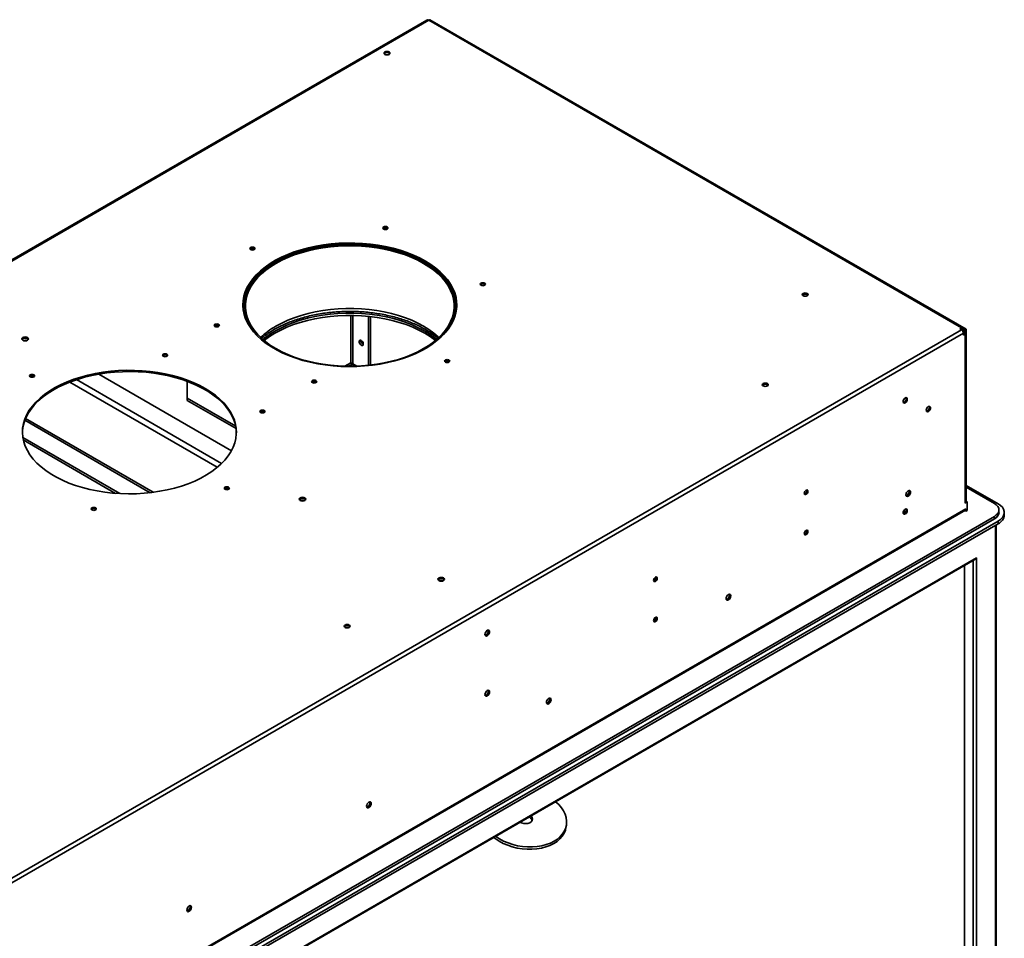
# Model space of a CAD drawing. Units: inches. Extents: x 12 to 193, y 19 to 126.
# Drawn here: x 40 to 63, y 105 to 126 of the extents above; entities that cross this region are included whole.
import ezdxf

# ---------------------------------------------------------------- set-up
doc = ezdxf.new("R2010")
doc.units = ezdxf.units.IN
doc.header["$LTSCALE"] = 12
doc.header["$MEASUREMENT"] = 0

msp = doc.modelspace()

# ---------------------------------------------------------------- linework, layer by layer
at = {"color": 7, "linetype": 'Continuous', "lineweight": 35}
for p, q in [((49.256, 126.362), (12.581, 105.19)), ((49.278, 126.368), (12.637, 105.216)), ((12.679, 105.217), (49.303, 126.36)), ((49.261, 126.358), (49.256, 126.362)), ((49.303, 126.36), (61.873, 119.103)), ((49.318, 126.369), (49.328, 126.375)), ((49.328, 126.375), (61.984, 119.069)), ((61.907, 119.107), (49.328, 126.368)), ((48.261, 120.981), (48.221, 121.004)), ((48.886, 120.794), (48.886, 120.812)), ((48.912, 120.784), (48.912, 120.801)), ((49.837, 120.071), (49.797, 120.094)), ((44.937, 119.498), (44.926, 119.492)), ((44.937, 119.618), (44.937, 119.443)), ((49.937, 119.443), (49.937, 119.618)), ((49.948, 119.492), (49.937, 119.498)), ((47.882, 119.377), (47.882, 118.219)), ((47.925, 118.224), (47.925, 119.372)), ((61.873, 119.06), (25.324, 97.961)), ((44.343, 119.155), (44.294, 119.128)), ((61.836, 119.082), (61.873, 119.103)), ((61.836, 119.082), (61.873, 119.06)), ((61.861, 119.067), (61.873, 119.074)), ((61.873, 119.074), (61.873, 119.103)), ((61.895, 119.061), (61.921, 119.076)), ((61.895, 119.041), (61.895, 119.061)), ((61.904, 119.029), (61.921, 119.038)), ((61.904, 119.029), (61.921, 119.038)), ((61.909, 119.02), (61.926, 119.03)), ((61.933, 118.996), (61.915, 119.006)), ((61.921, 119.076), (61.958, 119.054)), ((61.921, 119.038), (61.921, 119.076)), ((61.958, 119.011), (61.926, 119.03)), ((61.933, 118.996), (61.958, 119.011)), ((61.958, 119.054), (61.984, 119.069)), ((61.958, 119.054), (61.958, 119.011)), ((61.978, 114.999), (61.978, 118.984)), ((61.984, 119.069), (61.984, 115.011)), ((61.921, 118.978), (61.921, 118.935)), ((61.933, 118.971), (61.921, 118.964)), ((61.921, 118.935), (61.958, 118.956)), ((61.933, 118.971), (61.958, 118.956)), ((61.958, 118.956), (61.958, 114.971)), ((47.592, 118.199), (47.502, 118.25)), ((47.505, 118.255), (47.601, 118.199)), ((44.643, 116.206), (41.514, 118.012)), ((43.601, 117.842), (43.601, 117.441)), ((43.601, 117.441), (44.744, 116.781)), ((43.601, 117.441), (43.601, 117.392)), ((43.601, 117.392), (44.753, 116.727)), ((39.721, 116.513), (42.006, 115.193)), ((39.731, 116.458), (41.911, 115.199)), ((61.984, 115.388), (62.738, 114.952)), ((62.65, 114.962), (61.984, 115.347)), ((27.125, 94.691), (61.966, 114.804)), ((61.958, 114.971), (62.005, 114.999)), ((61.978, 115.012), (61.98, 115.014)), ((61.98, 115.014), (62.005, 114.999)), ((61.98, 114.835), (61.98, 114.78)), ((62.005, 114.999), (62.005, 114.795)), ((62.759, 114.748), (62.759, 114.809)), ((62.65, 114.656), (27.658, 94.456)), ((62.65, 114.595), (27.658, 94.395)), ((61.955, 114.795), (61.955, 114.797)), ((61.955, 114.795), (61.98, 114.78)), ((62.005, 114.795), (61.98, 114.78)), ((62.65, 114.656), (62.65, 114.595)), ((62.884, 114.687), (62.884, 114.748)), ((62.738, 114.544), (27.81, 94.381)), ((62.738, 114.483), (27.81, 94.32)), ((62.695, 101.066), (62.695, 114.458)), ((62.738, 114.483), (62.738, 114.544)), ((28.09, 93.97), (62.232, 113.68)), ((62.232, 113.68), (62.232, 101.334)), ((28.108, 93.96), (62.19, 113.635)), ((61.946, 113.494), (61.946, 101.499)), ((54.666, 112.269), (54.622, 112.244)), ((51.686, 107.556), (51.674, 107.564)), ((52.539, 107.314), (52.548, 107.369))]:
    msp.add_line(p, q, dxfattribs=at)
at = {"color": 8, "linetype": 'Continuous', "lineweight": 35}
for p, q in [((45.102, 120.947), (45.156, 120.978)), ((48.144, 121.018), (48.181, 120.996)), ((49.306, 120.576), (49.306, 120.598)), ((49.35, 120.569), (49.35, 120.547)), ((49.824, 120.048), (49.861, 120.026)), ((47.461, 119.4), (47.461, 118.277)), ((47.505, 118.255), (47.505, 119.4)), ((61.895, 119.061), (61.873, 119.074)), ((61.933, 118.971), (61.933, 118.996)), ((61.921, 118.978), (27.122, 98.889)), ((47.461, 118.277), (47.323, 118.197)), ((47.502, 118.25), (47.408, 118.196)), ((40.826, 117.825), (44.31, 115.814)), ((40.985, 117.882), (44.41, 115.905)), ((42.724, 115.215), (39.767, 116.922)), ((42.796, 115.224), (39.783, 116.963)), ((61.98, 114.835), (27.125, 94.714)), ((60.558, 114.769), (60.497, 114.733)), ((62.678, 101.076), (62.678, 114.448)), ((58.164, 114.254), (58.184, 114.243)), ((62.147, 101.383), (62.147, 113.611))]:
    msp.add_line(p, q, dxfattribs=at)
at = {"color": 7, "linetype": 'Continuous', "lineweight": 35, "flags": 128}
for points in [[(48.365, 125.614), (48.342, 125.623), (48.315, 125.626), (48.288, 125.623), (48.266, 125.614), (48.25, 125.601), (48.245, 125.585), (48.25, 125.57), (48.266, 125.557), (48.288, 125.548), (48.315, 125.545), (48.342, 125.548), (48.365, 125.557), (48.38, 125.57), (48.385, 125.585), (48.38, 125.601), (48.365, 125.614)], [(48.32, 121.484), (48.301, 121.492), (48.278, 121.495), (48.255, 121.492), (48.236, 121.484), (48.223, 121.473), (48.218, 121.46), (48.223, 121.447), (48.236, 121.435), (48.255, 121.428), (48.278, 121.425), (48.301, 121.428), (48.32, 121.435), (48.333, 121.447), (48.338, 121.46), (48.333, 121.473), (48.32, 121.484)], [(49.222, 120.678), (49.086, 120.752), (48.94, 120.819), (48.786, 120.88), (48.625, 120.934), (48.457, 120.981), (48.283, 121.021), (48.105, 121.053), (47.924, 121.078), (47.739, 121.095), (47.554, 121.104), (47.367, 121.105), (47.181, 121.098), (46.996, 121.083), (46.813, 121.06), (46.634, 121.03), (46.46, 120.992), (46.291, 120.947), (46.128, 120.894), (45.972, 120.835), (45.824, 120.769), (45.685, 120.697), (45.555, 120.62), (45.436, 120.537), (45.328, 120.449), (45.231, 120.357), (45.146, 120.261), (45.074, 120.162), (45.015, 120.06), (44.969, 119.955), (44.936, 119.849), (44.917, 119.742), (44.912, 119.634), (44.921, 119.527), (44.943, 119.42), (44.979, 119.314), (45.028, 119.21), (45.091, 119.109), (45.166, 119.01), (45.254, 118.915), (45.354, 118.824), (45.465, 118.737), (45.587, 118.656), (45.719, 118.58), (45.86, 118.509), (46.01, 118.445), (46.168, 118.388), (46.332, 118.337), (46.503, 118.293), (46.679, 118.257), (46.859, 118.229), (47.042, 118.208), (47.227, 118.195), (47.414, 118.19), (47.6, 118.193), (47.786, 118.204), (47.969, 118.223), (48.15, 118.249), (48.327, 118.284), (48.499, 118.325), (48.666, 118.374), (48.825, 118.43), (48.977, 118.493), (49.121, 118.561), (49.255, 118.636), (49.379, 118.717), (49.493, 118.802), (49.596, 118.892), (49.687, 118.986), (49.765, 119.084), (49.831, 119.184), (49.884, 119.288), (49.923, 119.393), (49.949, 119.5), (49.961, 119.607), (49.959, 119.715), (49.944, 119.822), (49.915, 119.929), (49.872, 120.034), (49.816, 120.136), (49.747, 120.237), (49.665, 120.333), (49.571, 120.427), (49.466, 120.515), (49.349, 120.6), (49.222, 120.678)], [(44.912, 119.633), (44.913, 119.659), (44.925, 119.766), (44.951, 119.873), (44.99, 119.978), (45.043, 120.082), (45.109, 120.182), (45.187, 120.28), (45.278, 120.374), (45.381, 120.464), (45.494, 120.55), (45.619, 120.63), (45.753, 120.705), (45.897, 120.773), (46.049, 120.836), (46.208, 120.892), (46.374, 120.941), (46.547, 120.982), (46.723, 121.017), (46.904, 121.043), (47.088, 121.062), (47.274, 121.073), (47.46, 121.076), (47.647, 121.071), (47.832, 121.058), (48.015, 121.037), (48.195, 121.009), (48.371, 120.973), (48.541, 120.929), (48.706, 120.878), (48.864, 120.821), (49.014, 120.757), (49.155, 120.686), (49.287, 120.61), (49.409, 120.529), (49.52, 120.442), (49.62, 120.351), (49.707, 120.256), (49.783, 120.157), (49.845, 120.056), (49.895, 119.952), (49.931, 119.846), (49.953, 119.739), (49.962, 119.633)], [(45.695, 120.624), (45.569, 120.546), (45.454, 120.463), (45.351, 120.375), (45.258, 120.283), (45.178, 120.187), (45.111, 120.088), (45.057, 119.986), (45.016, 119.883), (44.988, 119.778), (44.975, 119.672), (44.975, 119.565), (44.988, 119.459), (45.016, 119.354), (45.057, 119.25), (45.111, 119.149), (45.178, 119.05), (45.258, 118.954), (45.351, 118.862), (45.454, 118.774), (45.569, 118.69), (45.695, 118.613), (45.83, 118.54), (45.974, 118.474), (46.126, 118.414), (46.286, 118.361), (46.452, 118.315), (46.623, 118.276), (46.799, 118.244), (46.979, 118.221), (47.161, 118.205), (47.345, 118.197), (47.529, 118.197), (47.713, 118.205), (47.895, 118.221), (48.075, 118.244), (48.251, 118.276), (48.422, 118.315), (48.588, 118.361), (48.748, 118.414), (48.9, 118.474), (49.044, 118.54), (49.179, 118.613), (49.305, 118.69), (49.419, 118.774), (49.523, 118.862), (49.615, 118.954), (49.695, 119.05), (49.763, 119.149), (49.817, 119.25), (49.858, 119.354), (49.885, 119.459), (49.899, 119.565), (49.899, 119.672), (49.885, 119.778), (49.858, 119.883), (49.817, 119.986), (49.763, 120.088), (49.695, 120.187), (49.615, 120.283), (49.523, 120.375), (49.419, 120.463), (49.305, 120.546), (49.179, 120.624), (49.044, 120.697), (48.9, 120.763), (48.748, 120.823), (48.588, 120.876), (48.422, 120.922), (48.251, 120.961), (48.075, 120.992), (47.895, 121.016), (47.713, 121.032), (47.529, 121.04), (47.345, 121.04), (47.161, 121.032), (46.979, 121.016), (46.799, 120.992), (46.623, 120.961), (46.452, 120.922), (46.286, 120.876), (46.126, 120.823), (45.974, 120.763), (45.83, 120.697), (45.695, 120.624)], [(45.181, 120.999), (45.162, 121.006), (45.139, 121.009), (45.116, 121.006), (45.096, 120.999), (45.083, 120.988), (45.079, 120.974), (45.083, 120.961), (45.096, 120.95), (45.116, 120.942), (45.139, 120.94), (45.162, 120.942), (45.181, 120.95), (45.194, 120.961), (45.199, 120.974), (45.194, 120.988), (45.181, 120.999)], [(49.626, 118.921), (49.647, 118.944), (49.728, 119.041), (49.797, 119.142), (49.852, 119.245), (49.893, 119.35), (49.921, 119.457), (49.935, 119.564), (49.935, 119.672), (49.921, 119.78), (49.893, 119.887), (49.852, 119.992), (49.797, 120.095), (49.728, 120.195), (49.647, 120.293), (49.554, 120.386), (49.448, 120.475), (49.332, 120.56), (49.205, 120.639), (49.068, 120.712), (48.921, 120.78), (48.767, 120.84), (48.605, 120.894), (48.437, 120.941), (48.263, 120.981), (48.084, 121.012), (47.902, 121.036), (47.717, 121.052), (47.53, 121.061), (47.343, 121.061), (47.157, 121.052), (46.972, 121.036), (46.79, 121.012), (46.611, 120.981), (46.437, 120.941), (46.269, 120.894), (46.107, 120.84), (45.952, 120.78), (45.806, 120.712), (45.669, 120.639)], [(45.669, 120.639), (45.542, 120.56), (45.425, 120.475), (45.32, 120.386), (45.227, 120.293), (45.145, 120.195), (45.077, 120.095), (45.022, 119.992), (44.98, 119.887), (44.953, 119.78), (44.939, 119.672), (44.939, 119.564), (44.953, 119.457), (44.98, 119.35), (45.022, 119.245), (45.077, 119.142), (45.145, 119.041), (45.227, 118.944), (45.248, 118.921)], [(50.619, 120.158), (50.599, 120.165), (50.576, 120.168), (50.553, 120.165), (50.534, 120.158), (50.521, 120.147), (50.516, 120.133), (50.521, 120.12), (50.534, 120.109), (50.553, 120.101), (50.576, 120.099), (50.599, 120.101), (50.619, 120.109), (50.632, 120.12), (50.636, 120.133), (50.632, 120.147), (50.619, 120.158)], [(58.234, 119.917), (58.211, 119.925), (58.185, 119.928), (58.158, 119.925), (58.135, 119.917), (58.12, 119.903), (58.115, 119.888), (58.12, 119.872), (58.135, 119.859), (58.158, 119.851), (58.185, 119.848), (58.211, 119.851), (58.234, 119.859), (58.249, 119.872), (58.255, 119.888), (58.249, 119.903), (58.234, 119.917)], [(49.488, 118.831), (49.448, 118.863), (49.332, 118.947), (49.205, 119.026), (49.068, 119.1), (48.921, 119.167), (48.767, 119.228), (48.605, 119.282), (48.437, 119.329), (48.263, 119.368), (48.084, 119.4), (47.902, 119.424), (47.717, 119.44), (47.53, 119.448), (47.343, 119.448), (47.157, 119.44), (46.972, 119.424), (46.79, 119.4), (46.611, 119.368), (46.437, 119.329), (46.269, 119.282), (46.107, 119.228), (45.952, 119.167), (45.806, 119.1), (45.669, 119.026), (45.542, 118.947), (45.425, 118.863), (45.385, 118.831)], [(45.415, 118.806), (45.425, 118.814), (45.542, 118.898), (45.669, 118.977), (45.806, 119.051), (45.952, 119.118), (46.107, 119.179), (46.269, 119.233), (46.437, 119.28), (46.611, 119.319), (46.79, 119.351), (46.972, 119.375), (47.157, 119.391), (47.343, 119.399), (47.53, 119.399), (47.717, 119.391), (47.902, 119.375), (48.084, 119.351), (48.263, 119.319), (48.437, 119.28), (48.605, 119.233), (48.767, 119.179), (48.921, 119.118), (49.068, 119.051), (49.205, 118.977), (49.332, 118.898), (49.448, 118.814), (49.459, 118.806)], [(44.34, 119.187), (44.321, 119.194), (44.298, 119.197), (44.275, 119.194), (44.255, 119.187), (44.242, 119.175), (44.238, 119.162), (44.242, 119.149), (44.255, 119.138), (44.275, 119.13), (44.298, 119.127), (44.321, 119.13), (44.34, 119.138), (44.353, 119.149), (44.358, 119.162), (44.353, 119.175), (44.34, 119.187)], [(39.828, 118.875), (39.803, 118.884), (39.773, 118.888), (39.743, 118.884), (39.718, 118.875), (39.701, 118.86), (39.695, 118.843), (39.701, 118.826), (39.718, 118.811), (39.743, 118.801), (39.773, 118.798), (39.803, 118.801), (39.828, 118.811), (39.845, 118.826), (39.851, 118.843), (39.845, 118.86), (39.828, 118.875)], [(39.724, 118.842), (39.709, 118.829), (39.705, 118.821)], [(39.842, 118.821), (39.838, 118.829), (39.823, 118.842), (39.8, 118.851), (39.773, 118.854), (39.746, 118.851), (39.724, 118.842)], [(39.847, 118.828), (39.845, 118.831), (39.828, 118.845)], [(47.755, 118.723), (47.751, 118.747), (47.741, 118.771), (47.725, 118.793), (47.706, 118.808), (47.687, 118.815), (47.671, 118.812), (47.66, 118.8), (47.656, 118.78), (47.66, 118.756), (47.671, 118.731), (47.687, 118.709), (47.706, 118.694), (47.725, 118.687), (47.741, 118.691), (47.751, 118.703), (47.755, 118.723)], [(43.119, 118.482), (43.1, 118.489), (43.077, 118.492), (43.054, 118.489), (43.034, 118.482), (43.021, 118.47), (43.017, 118.457), (43.021, 118.444), (43.034, 118.433), (43.054, 118.425), (43.077, 118.423), (43.1, 118.425), (43.119, 118.433), (43.132, 118.444), (43.137, 118.457), (43.132, 118.47), (43.119, 118.482)], [(49.777, 118.346), (49.758, 118.353), (49.735, 118.356), (49.712, 118.353), (49.693, 118.346), (49.68, 118.334), (49.675, 118.321), (49.68, 118.308), (49.693, 118.297), (49.712, 118.289), (49.735, 118.286), (49.758, 118.289), (49.777, 118.297), (49.79, 118.308), (49.795, 118.321), (49.79, 118.334), (49.777, 118.346)], [(44.021, 117.676), (43.884, 117.749), (43.738, 117.816), (43.584, 117.877), (43.423, 117.931), (43.255, 117.978), (43.082, 118.018), (42.904, 118.051), (42.722, 118.075), (42.538, 118.092), (42.352, 118.101), (42.165, 118.102), (41.979, 118.095), (41.794, 118.08), (41.612, 118.058), (41.433, 118.027), (41.258, 117.989), (41.089, 117.944), (40.926, 117.891), (40.77, 117.832), (40.622, 117.766), (40.483, 117.695), (40.354, 117.617), (40.235, 117.534), (40.126, 117.446), (40.03, 117.354), (39.945, 117.258), (39.873, 117.159), (39.813, 117.057), (39.767, 116.952), (39.735, 116.846), (39.716, 116.739), (39.711, 116.632), (39.719, 116.524), (39.742, 116.417), (39.777, 116.311), (39.827, 116.207), (39.889, 116.106), (39.965, 116.007), (40.053, 115.912), (40.152, 115.821), (40.263, 115.735), (40.385, 115.653), (40.517, 115.577), (40.659, 115.507), (40.808, 115.442), (40.966, 115.385), (41.131, 115.334), (41.302, 115.291), (41.477, 115.255), (41.657, 115.226), (41.84, 115.205), (42.026, 115.192), (42.212, 115.187), (42.399, 115.19), (42.584, 115.201), (42.768, 115.22), (42.949, 115.247), (43.126, 115.281), (43.298, 115.323), (43.464, 115.372), (43.624, 115.427), (43.776, 115.49), (43.919, 115.559), (44.054, 115.633), (44.178, 115.714), (44.292, 115.799), (44.394, 115.889), (44.485, 115.983), (44.564, 116.081), (44.63, 116.182), (44.682, 116.285), (44.722, 116.39), (44.747, 116.497), (44.759, 116.605), (44.758, 116.712), (44.742, 116.82), (44.713, 116.926), (44.67, 117.031), (44.614, 117.134), (44.545, 117.234), (44.464, 117.331), (44.37, 117.424), (44.264, 117.513), (44.148, 117.597), (44.021, 117.676)], [(39.711, 116.63), (39.711, 116.656), (39.723, 116.763), (39.749, 116.87), (39.789, 116.975), (39.841, 117.079), (39.907, 117.18), (39.986, 117.277), (40.076, 117.371), (40.179, 117.461), (40.293, 117.547), (40.417, 117.627), (40.552, 117.702), (40.695, 117.771), (40.847, 117.833), (41.007, 117.889), (41.173, 117.938), (41.345, 117.98), (41.522, 118.014), (41.703, 118.04), (41.887, 118.059), (42.072, 118.07), (42.259, 118.073), (42.445, 118.068), (42.63, 118.055), (42.814, 118.035), (42.993, 118.006), (43.169, 117.97), (43.34, 117.926), (43.505, 117.876), (43.662, 117.818), (43.812, 117.754), (43.954, 117.684), (44.086, 117.608), (44.207, 117.526), (44.319, 117.439), (44.418, 117.348), (44.506, 117.253), (44.581, 117.155), (44.644, 117.053), (44.693, 116.949), (44.729, 116.844), (44.752, 116.737), (44.76, 116.63)], [(39.98, 117.996), (39.96, 118.004), (39.937, 118.006), (39.914, 118.004), (39.895, 117.996), (39.882, 117.985), (39.877, 117.972), (39.882, 117.958), (39.895, 117.947), (39.914, 117.94), (39.937, 117.937), (39.96, 117.94), (39.98, 117.947), (39.993, 117.958), (39.997, 117.972), (39.993, 117.985), (39.98, 117.996)], [(46.638, 117.86), (46.619, 117.867), (46.596, 117.87), (46.573, 117.867), (46.553, 117.86), (46.54, 117.849), (46.536, 117.835), (46.54, 117.822), (46.553, 117.811), (46.573, 117.803), (46.596, 117.801), (46.619, 117.803), (46.638, 117.811), (46.651, 117.822), (46.656, 117.835), (46.651, 117.849), (46.638, 117.86)], [(57.292, 117.789), (57.27, 117.798), (57.243, 117.801), (57.216, 117.798), (57.193, 117.789), (57.178, 117.776), (57.173, 117.761), (57.178, 117.745), (57.193, 117.732), (57.216, 117.724), (57.243, 117.72), (57.27, 117.724), (57.292, 117.732), (57.308, 117.745), (57.313, 117.761), (57.308, 117.776), (57.292, 117.789)], [(60.595, 117.422), (60.592, 117.441), (60.581, 117.454), (60.565, 117.457), (60.546, 117.45), (60.527, 117.435), (60.511, 117.413), (60.5, 117.389), (60.496, 117.365), (60.5, 117.345), (60.511, 117.332), (60.527, 117.329), (60.546, 117.336), (60.565, 117.351), (60.581, 117.373), (60.592, 117.398), (60.595, 117.422)], [(45.417, 117.155), (45.398, 117.163), (45.375, 117.165), (45.352, 117.163), (45.332, 117.155), (45.319, 117.144), (45.315, 117.131), (45.319, 117.117), (45.332, 117.106), (45.352, 117.099), (45.375, 117.096), (45.398, 117.099), (45.417, 117.106), (45.43, 117.117), (45.435, 117.131), (45.43, 117.144), (45.417, 117.155)], [(61.143, 117.216), (61.14, 117.236), (61.129, 117.248), (61.113, 117.251), (61.094, 117.245), (61.075, 117.23), (61.059, 117.208), (61.048, 117.183), (61.044, 117.159), (61.048, 117.139), (61.059, 117.127), (61.075, 117.124), (61.094, 117.131), (61.113, 117.146), (61.129, 117.167), (61.14, 117.192), (61.143, 117.216)], [(44.576, 115.343), (44.556, 115.35), (44.534, 115.353), (44.511, 115.35), (44.491, 115.343), (44.478, 115.332), (44.474, 115.318), (44.478, 115.305), (44.491, 115.294), (44.511, 115.286), (44.534, 115.284), (44.556, 115.286), (44.576, 115.294), (44.589, 115.305), (44.594, 115.318), (44.589, 115.332), (44.576, 115.343)], [(58.164, 115.2), (58.167, 115.183), (58.176, 115.173), (58.19, 115.17), (58.206, 115.176), (58.222, 115.189), (58.236, 115.207), (58.245, 115.229), (58.249, 115.249), (58.245, 115.266), (58.236, 115.277), (58.222, 115.279), (58.206, 115.274), (58.19, 115.261), (58.176, 115.242), (58.167, 115.221), (58.164, 115.2)], [(60.562, 115.166), (60.566, 115.192), (60.578, 115.22), (60.596, 115.244), (60.617, 115.261), (60.638, 115.268), (60.656, 115.265), (60.668, 115.251), (60.672, 115.229), (60.668, 115.202), (60.656, 115.175), (60.638, 115.151), (60.617, 115.134), (60.596, 115.126), (60.578, 115.13), (60.566, 115.144), (60.562, 115.166)], [(60.632, 115.268), (60.637, 115.26), (60.641, 115.241), (60.637, 115.217), (60.626, 115.192), (60.61, 115.17), (60.591, 115.155), (60.572, 115.148), (60.564, 115.149)], [(46.377, 115.094), (46.352, 115.104), (46.322, 115.107), (46.292, 115.104), (46.267, 115.094), (46.25, 115.079), (46.244, 115.062), (46.25, 115.045), (46.267, 115.03), (46.292, 115.021), (46.322, 115.017), (46.352, 115.021), (46.377, 115.03), (46.394, 115.045), (46.4, 115.062), (46.394, 115.079), (46.377, 115.094)], [(46.273, 115.061), (46.257, 115.048), (46.253, 115.041)], [(46.391, 115.041), (46.387, 115.048), (46.372, 115.061), (46.349, 115.07), (46.322, 115.073), (46.295, 115.07), (46.273, 115.061)], [(46.396, 115.048), (46.394, 115.05), (46.377, 115.065)], [(41.437, 114.857), (41.417, 114.865), (41.394, 114.867), (41.371, 114.865), (41.352, 114.857), (41.339, 114.846), (41.334, 114.833), (41.339, 114.819), (41.352, 114.808), (41.371, 114.801), (41.394, 114.798), (41.417, 114.801), (41.437, 114.808), (41.45, 114.819), (41.454, 114.833), (41.45, 114.846), (41.437, 114.857)], [(60.595, 114.797), (60.592, 114.817), (60.581, 114.829), (60.565, 114.832), (60.546, 114.826), (60.527, 114.811), (60.511, 114.789), (60.5, 114.764), (60.496, 114.74), (60.5, 114.72), (60.511, 114.708), (60.527, 114.705), (60.546, 114.712), (60.565, 114.727), (60.581, 114.749), (60.592, 114.773), (60.595, 114.797)], [(62.65, 114.962), (62.696, 114.93), (62.731, 114.892), (62.752, 114.852), (62.759, 114.809), (62.752, 114.767), (62.731, 114.727), (62.696, 114.689), (62.65, 114.656)], [(62.738, 114.544), (62.794, 114.583), (62.838, 114.626), (62.867, 114.673), (62.883, 114.723), (62.883, 114.773), (62.867, 114.823), (62.838, 114.87), (62.794, 114.914), (62.738, 114.952)], [(58.164, 114.251), (58.167, 114.234), (58.176, 114.223), (58.19, 114.221), (58.206, 114.226), (58.222, 114.239), (58.236, 114.258), (58.245, 114.279), (58.249, 114.3), (58.245, 114.317), (58.236, 114.327), (58.222, 114.33), (58.206, 114.324), (58.19, 114.311), (58.176, 114.293), (58.167, 114.272), (58.164, 114.251)], [(49.652, 113.204), (49.626, 113.214), (49.596, 113.217), (49.567, 113.214), (49.541, 113.204), (49.524, 113.189), (49.518, 113.172), (49.524, 113.155), (49.541, 113.14), (49.567, 113.13), (49.596, 113.127), (49.626, 113.13), (49.652, 113.14), (49.668, 113.155), (49.674, 113.172), (49.668, 113.189), (49.652, 113.204)], [(49.547, 113.171), (49.532, 113.158), (49.528, 113.151)], [(49.665, 113.151), (49.661, 113.158), (49.646, 113.171), (49.623, 113.18), (49.596, 113.183), (49.57, 113.18), (49.547, 113.171)], [(49.67, 113.157), (49.668, 113.16), (49.652, 113.174)], [(54.607, 113.147), (54.61, 113.13), (54.619, 113.119), (54.633, 113.117), (54.649, 113.122), (54.666, 113.136), (54.68, 113.154), (54.689, 113.175), (54.692, 113.196), (54.689, 113.213), (54.68, 113.223), (54.666, 113.226), (54.649, 113.22), (54.633, 113.207), (54.619, 113.189), (54.61, 113.168), (54.607, 113.147)], [(56.319, 112.716), (56.323, 112.743), (56.335, 112.771), (56.353, 112.795), (56.374, 112.812), (56.395, 112.819), (56.413, 112.816), (56.425, 112.802), (56.429, 112.78), (56.425, 112.753), (56.413, 112.726), (56.395, 112.702), (56.374, 112.684), (56.353, 112.677), (56.335, 112.681), (56.323, 112.694), (56.319, 112.716)], [(56.39, 112.818), (56.394, 112.811), (56.398, 112.791), (56.394, 112.767), (56.384, 112.743), (56.368, 112.721), (56.349, 112.706), (56.33, 112.699), (56.321, 112.699)], [(54.607, 112.198), (54.61, 112.181), (54.619, 112.17), (54.633, 112.167), (54.649, 112.173), (54.666, 112.186), (54.68, 112.205), (54.689, 112.226), (54.692, 112.247), (54.689, 112.264), (54.68, 112.274), (54.666, 112.277), (54.649, 112.271), (54.633, 112.258), (54.619, 112.239), (54.61, 112.218), (54.607, 112.198)], [(47.423, 112.092), (47.4, 112.101), (47.373, 112.104), (47.347, 112.101), (47.324, 112.092), (47.309, 112.079), (47.303, 112.063), (47.309, 112.048), (47.324, 112.035), (47.347, 112.026), (47.373, 112.023), (47.4, 112.026), (47.423, 112.035), (47.438, 112.048), (47.443, 112.063), (47.438, 112.079), (47.423, 112.092)], [(50.683, 111.839), (50.704, 111.857), (50.722, 111.881), (50.733, 111.908), (50.738, 111.935), (50.733, 111.957), (50.722, 111.971), (50.704, 111.974), (50.683, 111.967), (50.661, 111.95), (50.644, 111.926), (50.632, 111.898), (50.627, 111.871), (50.632, 111.849), (50.644, 111.836), (50.661, 111.832), (50.683, 111.839)], [(50.63, 111.854), (50.638, 111.854), (50.657, 111.861), (50.676, 111.876), (50.692, 111.898), (50.703, 111.922), (50.707, 111.946)], [(50.633, 111.847), (50.636, 111.847), (50.657, 111.854)], [(50.707, 111.946), (50.703, 111.966), (50.698, 111.973)], [(50.683, 110.419), (50.704, 110.436), (50.722, 110.461), (50.733, 110.488), (50.738, 110.515), (50.733, 110.537), (50.722, 110.551), (50.704, 110.554), (50.683, 110.547), (50.661, 110.53), (50.644, 110.506), (50.632, 110.478), (50.627, 110.451), (50.632, 110.429), (50.644, 110.416), (50.661, 110.412), (50.683, 110.419)], [(50.63, 110.434), (50.638, 110.434), (50.657, 110.441), (50.676, 110.456), (50.692, 110.478), (50.703, 110.502), (50.707, 110.526)], [(50.633, 110.427), (50.636, 110.427), (50.657, 110.434)], [(50.707, 110.526), (50.703, 110.546), (50.698, 110.553)], [(52.076, 110.267), (52.08, 110.294), (52.092, 110.321), (52.11, 110.346), (52.131, 110.363), (52.152, 110.37), (52.17, 110.366), (52.182, 110.353), (52.187, 110.331), (52.182, 110.304), (52.17, 110.276), (52.152, 110.252), (52.131, 110.235), (52.11, 110.228), (52.092, 110.231), (52.08, 110.245), (52.076, 110.267)], [(52.147, 110.369), (52.152, 110.362), (52.155, 110.342), (52.152, 110.318), (52.141, 110.293), (52.125, 110.272), (52.106, 110.256), (52.087, 110.25), (52.079, 110.25)], [(47.834, 107.818), (47.838, 107.845), (47.85, 107.872), (47.868, 107.896), (47.889, 107.913), (47.91, 107.921), (47.928, 107.917), (47.94, 107.904), (47.944, 107.882), (47.94, 107.855), (47.928, 107.827), (47.91, 107.803), (47.889, 107.786), (47.868, 107.779), (47.85, 107.782), (47.838, 107.796), (47.834, 107.818)], [(47.905, 107.92), (47.909, 107.913), (47.913, 107.893), (47.909, 107.869), (47.898, 107.844), (47.882, 107.823), (47.863, 107.807), (47.844, 107.801), (47.836, 107.801)], [(50.881, 107.106), (50.969, 107.048), (51.067, 106.995), (51.172, 106.95), (51.282, 106.913), (51.397, 106.885), (51.513, 106.866), (51.63, 106.856), (51.747, 106.855), (51.86, 106.864), (51.97, 106.882), (52.074, 106.91), (52.17, 106.946), (52.259, 106.99), (52.337, 107.042), (52.405, 107.101), (52.461, 107.166), (52.504, 107.236), (52.534, 107.31), (52.551, 107.387), (52.554, 107.466), (52.543, 107.547), (52.519, 107.627), (52.481, 107.705), (52.43, 107.782), (52.367, 107.855), (52.294, 107.922)], [(51.457, 107.439), (51.493, 107.423), (51.542, 107.41), (51.592, 107.407), (51.641, 107.412), (51.683, 107.427), (51.717, 107.45), (51.739, 107.479), (51.748, 107.512), (51.743, 107.547), (51.725, 107.58), (51.718, 107.589)], [(50.835, 107.08), (50.87, 107.052), (50.96, 106.993), (51.058, 106.94), (51.163, 106.895), (51.273, 106.858), (51.387, 106.83), (51.504, 106.811), (51.621, 106.801), (51.737, 106.8), (51.851, 106.809), (51.961, 106.827), (52.064, 106.855), (52.161, 106.891), (52.249, 106.935), (52.328, 106.987), (52.396, 107.046), (52.451, 107.111), (52.495, 107.181), (52.525, 107.255), (52.539, 107.314)], [(43.591, 105.369), (43.595, 105.395), (43.607, 105.423), (43.625, 105.447), (43.646, 105.464), (43.667, 105.472), (43.685, 105.468), (43.697, 105.454), (43.701, 105.432), (43.697, 105.406), (43.685, 105.378), (43.667, 105.354), (43.646, 105.337), (43.625, 105.329), (43.607, 105.333), (43.595, 105.347), (43.591, 105.369)], [(43.662, 105.471), (43.666, 105.463), (43.67, 105.444), (43.666, 105.42), (43.656, 105.395), (43.64, 105.373), (43.621, 105.358), (43.602, 105.351), (43.593, 105.352)]]:
    msp.add_lwpolyline(points, dxfattribs=at)
at = {"color": 8, "linetype": 'Continuous', "lineweight": 35, "flags": 128}
msp.add_lwpolyline([(45.695, 119.143), (45.83, 119.215), (45.974, 119.282), (46.126, 119.342), (46.286, 119.395), (46.452, 119.441), (46.623, 119.48), (46.799, 119.511), (46.979, 119.535), (47.161, 119.551), (47.345, 119.559), (47.529, 119.559), (47.713, 119.551), (47.895, 119.535), (48.075, 119.511), (48.251, 119.48), (48.422, 119.441), (48.588, 119.395), (48.748, 119.342), (48.9, 119.282), (49.044, 119.215), (49.179, 119.143), (49.305, 119.065), (49.419, 118.982), (49.523, 118.894), (49.541, 118.878)], dxfattribs=at)
at = {"color": 7, "linetype": 'Continuous', "lineweight": 35}
for centre, radius, start, end in [((48.315, 125.509), 0.0899, 43.5243, 136.4753), ((48.278, 121.388), 0.0789, 46.5148, 133.4847), ((45.139, 120.902), 0.0789, 46.5151, 133.4849), ((47.362, 120.945), 0.124, 69.5778, 112.4586), ((50.576, 120.061), 0.0789, 46.5148, 133.485), ((58.185, 119.811), 0.0899, 43.5235, 136.4761), ((44.298, 119.09), 0.079, 46.5155, 133.4845), ((61.892, 119.081), 0.0293, 350.7817, 129.2041), ((61.882, 119.063), 0.0135, 350.7793, 129.2025), ((61.818, 118.973), 0.103, 2.6045, 57.3949), ((61.928, 118.984), 0.0135, 290.7823, 69.2206), ((61.948, 118.984), 0.0293, 290.7829, 69.2187), ((39.774, 118.761), 0.1, 57.0273, 138.1252), ((39.773, 118.689), 0.116, 75.265, 104.736), ((47.797, 118.804), 0.0987, 175.6554, 244.3397), ((47.84, 118.829), 0.127, 192.7744, 227.2198), ((43.077, 118.385), 0.079, 46.5155, 133.4845), ((49.735, 118.249), 0.079, 46.5153, 133.4847), ((39.937, 117.9), 0.0789, 46.5148, 133.4849), ((46.596, 117.763), 0.0789, 46.5154, 133.4849), ((57.243, 117.684), 0.0899, 43.5236, 136.476), ((60.48, 117.431), 0.0899, 283.5162, 16.4888), ((45.375, 117.059), 0.0789, 46.5154, 133.4849), ((61.028, 117.226), 0.0899, 283.5168, 16.4891), ((44.534, 115.246), 0.0789, 46.515, 133.4848), ((58.144, 115.261), 0.079, 286.4946, 13.5105), ((60.547, 115.238), 0.0987, 281.6754, 18.3291), ((46.323, 114.981), 0.1, 57.0249, 138.1276), ((41.394, 114.761), 0.0789, 46.5152, 133.485), ((46.322, 114.909), 0.116, 75.266, 104.7344), ((60.48, 114.807), 0.0899, 283.5164, 16.4887), ((61.944, 115.002), 0.0336, 294.3227, 354.357), ((61.946, 114.831), 0.0336, 305.6354, 5.6779), ((62.572, 114.767), 0.189, 294.3747, 354.3051), ((62.635, 114.712), 0.251, 294.3328, 354.3473), ((58.144, 114.311), 0.079, 286.4939, 13.5112), ((49.597, 113.091), 0.1, 57.0237, 138.1289), ((54.587, 113.207), 0.079, 286.4956, 13.5095), ((49.596, 113.019), 0.116, 75.2667, 104.7339), ((56.304, 112.788), 0.0987, 281.6745, 18.3307), ((54.587, 112.258), 0.079, 286.4949, 13.5101), ((47.373, 111.987), 0.0899, 43.5243, 136.4757), ((50.55, 111.98), 0.115, 315.243, 344.7608), ((50.612, 111.943), 0.1, 297.0157, 18.1446), ((50.55, 110.56), 0.116, 315.2447, 344.7609), ((50.612, 110.523), 0.1, 297.0212, 18.1397), ((52.062, 110.339), 0.0987, 281.6745, 18.3307), ((47.819, 107.89), 0.0987, 281.6745, 18.3307), ((51.613, 107.451), 0.128, 11.5902, 55.2851), ((43.577, 105.441), 0.0987, 281.6746, 18.3305)]:
    msp.add_arc(centre, radius, start, end, dxfattribs=at)
at = {"color": 8, "linetype": 'Continuous', "lineweight": 35}
msp.add_arc((46.625, 117.497), 1.891, 119.469, 133.0853, dxfattribs=at)
at = {"color": 7, "linetype": 'Continuous', "lineweight": 35}
msp.add_ellipse((62.19, 113.704), major_axis=(0.0424, 0.0735), ratio=0.577335, start_param=3.92695, end_param=4.71243, dxfattribs=at)
for points, knots in [([(49.303, 126.36), (49.298, 126.364), (49.288, 126.371), (49.281, 126.369), (49.278, 126.368)], [0, 0, 0, 0, 0.500059, 1, 1, 1, 1]), ([(49.328, 126.368), (49.325, 126.369), (49.318, 126.371), (49.308, 126.364), (49.303, 126.36)], [0, 0, 0, 0, 0.499955, 1, 1, 1, 1]), ([(45.358, 118.856), (45.36, 118.857), (45.391, 118.886), (45.46, 118.939), (45.56, 119.009), (45.65, 119.064), (45.744, 119.116), (45.853, 119.171), (45.99, 119.23), (46.135, 119.284), (46.286, 119.333), (46.444, 119.376), (46.606, 119.412), (46.773, 119.442), (46.943, 119.465), (47.116, 119.481), (47.291, 119.49), (47.466, 119.493), (47.642, 119.488), (47.816, 119.476), (47.988, 119.458), (48.157, 119.432), (48.323, 119.4), (48.484, 119.362), (48.639, 119.317), (48.789, 119.267), (48.931, 119.211), (49.066, 119.149), (49.192, 119.083), (49.309, 119.012), (49.415, 118.937), (49.483, 118.886), (49.512, 118.859), (49.512, 118.859)], [0, 0, 0, 0, 0.002041, 0.037236, 0.07237, 0.100101, 0.11848, 0.153598, 0.188753, 0.223944, 0.259174, 0.294443, 0.329748, 0.365085, 0.400449, 0.435833, 0.471232, 0.506639, 0.542049, 0.577453, 0.612845, 0.648218, 0.683566, 0.718883, 0.754163, 0.7894, 0.824591, 0.859733, 0.894827, 0.929878, 0.964896, 0.999903, 1, 1, 1, 1]), ([(47.502, 118.25), (47.498, 118.252), (47.489, 118.254), (47.477, 118.261), (47.467, 118.269), (47.463, 118.275), (47.461, 118.277)], [0, 0, 0, 0, 0.250006, 0.500004, 0.749976, 1, 1, 1, 1]), ([(47.461, 118.277), (47.464, 118.277), (47.471, 118.276), (47.483, 118.272), (47.495, 118.265), (47.502, 118.258), (47.505, 118.255)], [0, 0, 0, 0, 0.249991, 0.499997, 0.749998, 1, 1, 1, 1])]:
    msp.add_open_spline(points, degree=3, knots=knots, dxfattribs=at)

doc.saveas('drawing.dxf')
